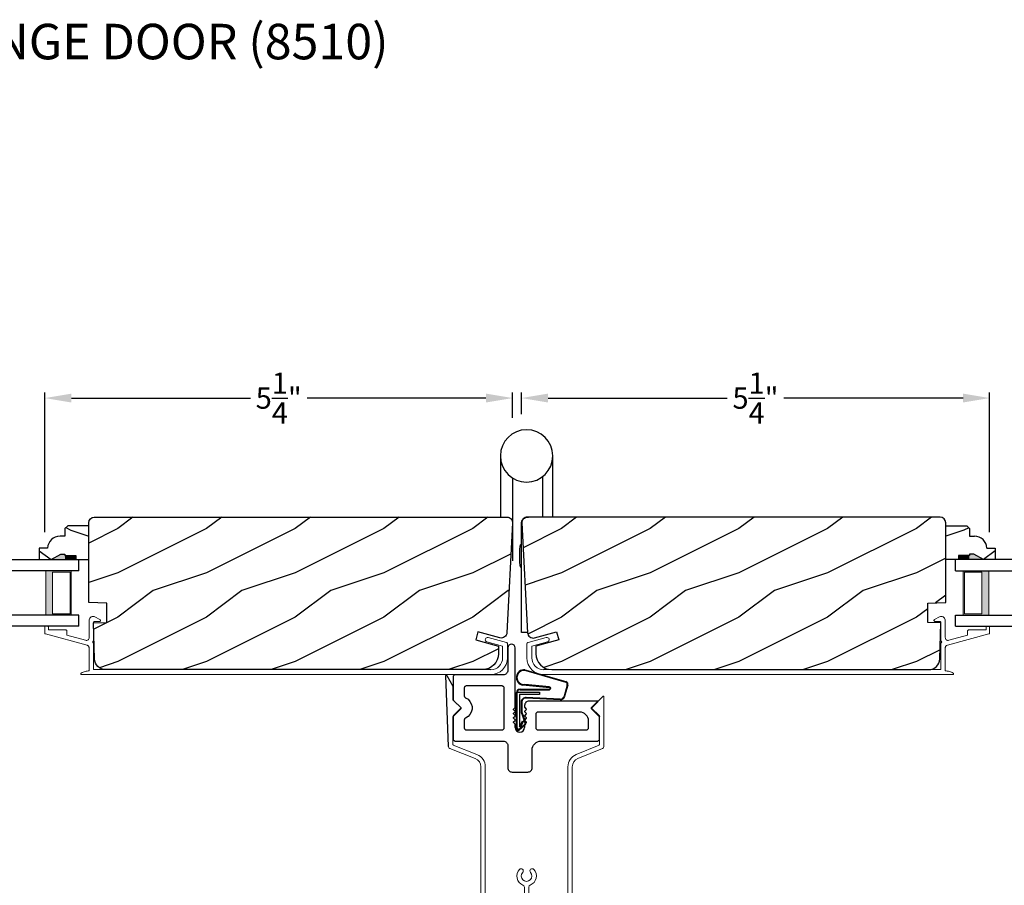
# Model space of a CAD drawing. Extents: x 0 to 68, y 0 to 44.
# Drawn here: x 44.9 to 56, y 10.1 to 19.8 of the extents above; entities that cross this region are included whole.
import ezdxf

# ---------------------------------------------------------------- set-up
doc = ezdxf.new("R2010")
doc.units = 0
doc.header["$LTSCALE"] = 4
doc.header["$MEASUREMENT"] = 0
doc.header["$PDMODE"] = 3
doc.layers.get('0').update_dxf_attribs({"linetype": 'CONTINUOUS'})
doc.layers.get('DEFPOINTS').update_dxf_attribs({"color": 3, "linetype": 'CONTINUOUS'})
doc.layers.add('Dim', color=7, linetype='CONTINUOUS')
doc.styles.add('Arial', font='arial.ttf')
doc.styles.get("Standard").update_dxf_attribs({"font": 'arial.ttf'})
doc.dimstyles.get("Standard").update_dxf_attribs({"dimtxt": 0.24, "dimasz": 0.3, "dimexe": 0.0625, "dimexo": 0.18, "dimgap": 0.09, "dimtad": 0, "dimdec": 4, "dimzin": 0, "dimdsep": 46, "dimlunit": 4, "dimtxsty": 'STANDARD', "dimcen": 0, "dimadec": 0, "dimazin": 0, "dimtfac": 1, "dimtdec": 4, "dimtofl": 0, "dimtmove": 2, "dimatfit": 3, "dimfxl": 1, "dimtolj": 1, "dimtzin": 0, "dimarcsym": 0})
pattern_1 = [(216.8699, (2.43842, 76.39001), (2.9999999, 2.0000001), [0.5, -4.5]), (206.5651, (3.03842, 76.09), (-0.9999992, -1.0000013), [1.118034, -1.118034]), (198.4349, (3.03842, 75.59), (-2.0000004, -0.9999984), [0.632456, -2.529822])]

# ---------------------------------------------------------------- blocks, each defined once
blk = doc.blocks.new('A$C18AB3609')
at = {"linetype": 'Continuous'}
for p, q in [((0.055, 0.702), (0.519, 0.57)), ((0.065, 0.693), (0.517, 0.563)), ((-0.039, 0.192), (-0.039, 0.444)), ((-0.031, 0.035), (-0.031, 0.45)), ((-0.031, 0.45), (0.219, 0.45)), ((0.001, 0.484), (0.332, 0.484)), ((0.001, 0.477), (0.333, 0.477)), ((0.332, 0.5), (0.032, 0.528)), ((0.334, 0.508), (0.055, 0.535)), ((0.219, 0.45), (0.219, 0.425)), ((0.532, 0.529), (0.498, 0.404)), ((0.538, 0.527), (0.504, 0.403)), ((0.219, 0.425), (-0.006, 0.425)), ((-0.006, 0.425), (-0.006, 0.059)), ((0.014, 0.336), (0.014, 0.226)), ((0.021, 0.336), (0.021, 0.226)), ((0.453, 0.364), (0.071, 0.383)), ((0.453, 0.371), (0.072, 0.39)), ((-0.046, 0.187), (-0.046, 0.277)), ((-0.046, 0.277), (-0.039, 0.277)), ((-0.039, 0.178), (-0.046, 0.187)), ((-0.031, 0.192), (-0.039, 0.192)), ((-0.039, 0.192), (-0.031, 0.183)), ((-0.039, 0.038), (-0.039, 0.178)), ((-0.006, 0.059), (0.027, 0.125)), ((0.038, 0.115), (0, 0.04)), ((0.025, 0.193), (0.056, 0.103)), ((0.027, 0.125), (0.038, 0.115)), ((0.031, 0.198), (0.062, 0.108)), ((-0.015, 0.034), (-0.016, 0.034)), ((0.052, 0.084), (-0.012, 0.027)), ((0.055, 0.078), (-0.009, 0.021))]:
    blk.add_line(p, q, dxfattribs=at)
for centre, radius, start, end in [((0.047, 0.615), 0.0875, 84.1455, 260.586), ((0.047, 0.615), 0.0805, 76.8693, 275.9531), ((0.509, 0.539), 0.025, 336.231, 71.9886), ((0.509, 0.539), 0.032, 337.0907, 71.9886), ((0.001, 0.444), 0.04, 90, 180), ((0.001, 0.444), 0.033, 90, 180), ((0.331, 0.492), 0.00821, 279.6993, 80.3007), ((0.331, 0.492), 0.0154, 275.5801, 81.5484), ((0.069, 0.336), 0.0545, 86.8597, 180), ((0.069, 0.336), 0.0475, 86.9046, 180), ((0.456, 0.414), 0.043, 267.0001, 347.4693), ((0.456, 0.414), 0.05, 267.0001, 347.4693), ((0.069, 0.226), 0.0545, 180, 216.5421), ((0.069, 0.226), 0.0475, 180, 216.5421), ((-0.019, 0.038), 0.02, 180, 299.7451), ((-0.016, 0.049), 0.015, 180, 270), ((-0.019, 0.038), 0.013, 197.0746, 299.7451), ((-0.015, 0.054), 0.02, 270, 314.9994), ((0.045, 0.096), 0.013, 299.7451, 36.5421), ((0.045, 0.096), 0.02, 299.7451, 36.5421)]:
    blk.add_arc(centre, radius, start, end, dxfattribs=at)
blk = doc.blocks.new('A$C3BFD3D6B')
at = {"linetype": 'Continuous'}
for p, q in [((-0.204, 1.477), (-0.207, 1.46)), ((-0.207, 1.46), (-0.207, 1.206)), ((-0.195, 1.49), (-0.204, 1.477)), ((-0.181, 1.5), (-0.195, 1.49)), ((-0.165, 1.503), (-0.181, 1.5)), ((-0.149, 1.5), (-0.165, 1.503)), ((-0.135, 1.49), (-0.149, 1.5)), ((-0.126, 1.477), (-0.135, 1.49)), ((-0.122, 1.46), (-0.126, 1.477)), ((-0.122, 0.792), (-0.122, 1.46)), ((-0.821, 1.141), (-0.822, 1.136)), ((-0.822, 1.136), (-0.822, 1.131)), ((-0.822, 1.131), (-0.822, 0.883)), ((-0.818, 1.145), (-0.821, 1.141)), ((-0.815, 1.149), (-0.818, 1.145)), ((-0.811, 1.152), (-0.815, 1.149)), ((-0.807, 1.155), (-0.811, 1.152)), ((-0.802, 1.156), (-0.807, 1.155)), ((-0.797, 1.156), (-0.802, 1.156)), ((-0.257, 1.156), (-0.797, 1.156)), ((-0.248, 1.157), (-0.257, 1.156)), ((-0.238, 1.16), (-0.248, 1.157)), ((-0.23, 1.165), (-0.238, 1.16)), ((-0.222, 1.171), (-0.23, 1.165)), ((-0.216, 1.179), (-0.222, 1.171)), ((-0.211, 1.187), (-0.216, 1.179)), ((-0.208, 1.197), (-0.211, 1.187)), ((-0.207, 1.206), (-0.208, 1.197)), ((-0.696, 1.016), (-0.697, 1.011)), ((-0.697, 1.011), (-0.697, 1.006)), ((-0.697, 1.006), (-0.697, 0.921)), ((-0.693, 1.02), (-0.696, 1.016)), ((-0.69, 1.024), (-0.693, 1.02)), ((-0.686, 1.027), (-0.69, 1.024)), ((-0.682, 1.03), (-0.686, 1.027)), ((-0.677, 1.031), (-0.682, 1.03)), ((-0.672, 1.031), (-0.677, 1.031)), ((-0.27, 1.031), (-0.672, 1.031)), ((-0.265, 1.03), (-0.27, 1.031)), ((-0.261, 1.029), (-0.265, 1.03)), ((-0.257, 1.026), (-0.261, 1.029)), ((-0.254, 1.023), (-0.257, 1.026)), ((-0.251, 1.02), (-0.254, 1.023)), ((-0.249, 1.015), (-0.251, 1.02)), ((-0.248, 1.011), (-0.249, 1.015)), ((-0.247, 1.007), (-0.248, 1.011)), ((-0.247, 0.561), (-0.247, 1.007)), ((-0.697, 0.921), (-0.697, 0.917)), ((-0.697, 0.917), (-0.696, 0.913)), ((-0.696, 0.913), (-0.695, 0.91)), ((-0.695, 0.91), (-0.693, 0.907)), ((-0.693, 0.907), (-0.691, 0.904)), ((-0.691, 0.904), (-0.689, 0.902)), ((-0.689, 0.902), (-0.686, 0.899)), ((-0.686, 0.899), (-0.683, 0.898)), ((-0.683, 0.898), (-0.655, 0.881)), ((-0.822, 0.883), (-0.822, 0.88)), ((-0.822, 0.88), (-0.822, 0.878)), ((-0.822, 0.878), (-0.821, 0.876)), ((-0.821, 0.876), (-0.821, 0.873)), ((-0.821, 0.873), (-0.819, 0.871)), ((-0.819, 0.871), (-0.818, 0.869)), ((-0.818, 0.869), (-0.817, 0.867)), ((-0.817, 0.867), (-0.815, 0.865)), ((-0.815, 0.865), (-0.733, 0.784)), ((-0.733, 0.784), (-0.815, 0.702)), ((-0.655, 0.881), (-0.633, 0.858)), ((-0.633, 0.858), (-0.618, 0.83)), ((-0.618, 0.83), (-0.609, 0.799)), ((-0.609, 0.799), (-0.609, 0.768)), ((-0.141, 0.771), (-0.124, 0.788)), ((-0.124, 0.788), (-0.124, 0.789)), ((-0.124, 0.789), (-0.123, 0.789)), ((-0.123, 0.79), (-0.123, 0.791)), ((-0.123, 0.791), (-0.122, 0.791)), ((-0.123, 0.789), (-0.123, 0.79)), ((-0.123, 0.79), (-0.123, 0.79)), ((-0.123, 0.79), (-0.123, 0.79)), ((-0.122, 0.791), (-0.122, 0.792)), ((-0.016, 0.821), (-0.017, 0.811)), ((-0.017, 0.811), (-0.017, 0.792)), ((-0.017, 0.792), (-0.017, 0.791)), ((-0.017, 0.791), (-0.017, 0.791)), ((-0.017, 0.791), (-0.017, 0.79)), ((-0.017, 0.79), (-0.017, 0.79)), ((-0.017, 0.79), (-0.017, 0.79)), ((-0.017, 0.79), (-0.017, 0.789)), ((-0.017, 0.789), (-0.016, 0.789)), ((-0.014, 0.831), (-0.016, 0.821)), ((-0.016, 0.789), (-0.016, 0.788)), ((-0.016, 0.788), (0.001, 0.771)), ((-0.009, 0.839), (-0.014, 0.831)), ((-0.003, 0.847), (-0.009, 0.839)), ((0.005, 0.853), (-0.003, 0.847)), ((0.013, 0.858), (0.005, 0.853)), ((0.023, 0.861), (0.013, 0.858)), ((0.033, 0.861), (0.023, 0.861)), ((0.804, 0.861), (0.033, 0.861)), ((0.737, 0.782), (0.738, 0.783)), ((0.737, 0.781), (0.737, 0.782)), ((0.737, 0.78), (0.737, 0.781)), ((0.737, 0.779), (0.737, 0.78)), ((0.737, 0.778), (0.737, 0.779)), ((0.738, 0.777), (0.737, 0.778)), ((0.738, 0.783), (0.739, 0.784)), ((0.739, 0.776), (0.738, 0.777)), ((0.739, 0.784), (0.808, 0.853)), ((0.806, 0.861), (0.804, 0.861)), ((0.807, 0.861), (0.806, 0.861)), ((0.808, 0.86), (0.807, 0.861)), ((0.809, 0.858), (0.808, 0.86)), ((0.808, 0.853), (0.809, 0.854)), ((0.809, 0.857), (0.809, 0.858)), ((0.809, 0.855), (0.809, 0.857)), ((0.809, 0.854), (0.809, 0.855)), ((-0.821, 0.691), (-0.822, 0.689)), ((-0.822, 0.689), (-0.822, 0.687)), ((-0.822, 0.687), (-0.822, 0.684)), ((-0.822, 0.684), (-0.822, 0.436)), ((-0.819, 0.696), (-0.821, 0.694)), ((-0.821, 0.694), (-0.821, 0.691)), ((-0.818, 0.698), (-0.819, 0.696)), ((-0.817, 0.7), (-0.818, 0.698)), ((-0.815, 0.702), (-0.817, 0.7)), ((-0.686, 0.668), (-0.689, 0.665)), ((-0.683, 0.669), (-0.686, 0.668)), ((-0.655, 0.686), (-0.683, 0.669)), ((-0.633, 0.709), (-0.655, 0.686)), ((-0.618, 0.737), (-0.633, 0.709)), ((-0.609, 0.768), (-0.618, 0.737)), ((-0.142, 0.77), (-0.142, 0.771)), ((-0.142, 0.771), (-0.141, 0.771)), ((-0.142, 0.769), (-0.142, 0.77)), ((-0.142, 0.768), (-0.142, 0.769)), ((-0.142, 0.767), (-0.142, 0.768)), ((-0.142, 0.766), (-0.142, 0.767)), ((-0.142, 0.765), (-0.142, 0.766)), ((-0.141, 0.764), (-0.142, 0.765)), ((-0.142, 0.722), (-0.141, 0.723)), ((-0.142, 0.721), (-0.142, 0.722)), ((-0.142, 0.72), (-0.142, 0.721)), ((-0.142, 0.719), (-0.142, 0.72)), ((-0.142, 0.718), (-0.142, 0.719)), ((-0.142, 0.717), (-0.142, 0.718)), ((-0.142, 0.718), (-0.142, 0.718)), ((-0.141, 0.716), (-0.142, 0.717)), ((-0.142, 0.674), (-0.141, 0.675)), ((-0.142, 0.673), (-0.142, 0.674)), ((-0.142, 0.672), (-0.142, 0.673)), ((-0.142, 0.671), (-0.142, 0.672)), ((-0.142, 0.67), (-0.142, 0.671)), ((-0.142, 0.669), (-0.142, 0.67)), ((-0.142, 0.668), (-0.142, 0.669)), ((-0.141, 0.668), (-0.142, 0.668)), ((-0.124, 0.747), (-0.141, 0.764)), ((-0.141, 0.723), (-0.124, 0.74)), ((-0.124, 0.699), (-0.141, 0.716)), ((-0.141, 0.675), (-0.124, 0.692)), ((-0.124, 0.651), (-0.141, 0.668)), ((-0.123, 0.746), (-0.124, 0.747)), ((-0.124, 0.74), (-0.123, 0.741)), ((-0.123, 0.698), (-0.124, 0.699)), ((-0.124, 0.692), (-0.123, 0.693)), ((-0.123, 0.745), (-0.123, 0.746)), ((-0.123, 0.746), (-0.123, 0.746)), ((-0.122, 0.744), (-0.123, 0.745)), ((-0.123, 0.743), (-0.122, 0.744)), ((-0.123, 0.742), (-0.123, 0.743)), ((-0.123, 0.741), (-0.123, 0.742)), ((-0.123, 0.697), (-0.123, 0.698)), ((-0.123, 0.696), (-0.123, 0.697)), ((-0.122, 0.695), (-0.123, 0.696)), ((-0.123, 0.694), (-0.122, 0.695)), ((-0.123, 0.693), (-0.123, 0.694)), ((-0.123, 0.693), (-0.123, 0.693)), ((-0.016, 0.747), (-0.017, 0.746)), ((-0.017, 0.746), (-0.017, 0.746)), ((-0.017, 0.746), (-0.017, 0.745)), ((-0.017, 0.745), (-0.017, 0.744)), ((-0.017, 0.744), (-0.017, 0.743)), ((-0.017, 0.743), (-0.017, 0.742)), ((-0.017, 0.742), (-0.017, 0.741)), ((-0.017, 0.741), (-0.016, 0.74)), ((-0.016, 0.699), (-0.017, 0.698)), ((-0.017, 0.698), (-0.017, 0.697)), ((-0.017, 0.697), (-0.017, 0.696)), ((-0.017, 0.696), (-0.017, 0.695)), ((-0.017, 0.695), (-0.017, 0.694)), ((-0.017, 0.694), (-0.017, 0.693)), ((-0.017, 0.693), (-0.017, 0.693)), ((-0.017, 0.693), (-0.016, 0.692)), ((0.001, 0.764), (-0.016, 0.747)), ((-0.016, 0.74), (0.001, 0.723)), ((0.001, 0.716), (-0.016, 0.699)), ((-0.016, 0.692), (0.001, 0.675)), ((0.001, 0.668), (-0.016, 0.651)), ((0.001, 0.771), (0.002, 0.771)), ((0.002, 0.765), (0.001, 0.764)), ((0.001, 0.723), (0.002, 0.722)), ((0.002, 0.717), (0.001, 0.716)), ((0.001, 0.675), (0.002, 0.674)), ((0.002, 0.668), (0.001, 0.668)), ((0.002, 0.771), (0.002, 0.77)), ((0.002, 0.77), (0.002, 0.769)), ((0.002, 0.769), (0.003, 0.768)), ((0.003, 0.768), (0.002, 0.767)), ((0.002, 0.767), (0.002, 0.766)), ((0.002, 0.766), (0.002, 0.765)), ((0.002, 0.722), (0.002, 0.721)), ((0.002, 0.721), (0.002, 0.72)), ((0.002, 0.72), (0.003, 0.719)), ((0.003, 0.719), (0.002, 0.718)), ((0.002, 0.718), (0.002, 0.718)), ((0.002, 0.718), (0.002, 0.717)), ((0.002, 0.674), (0.002, 0.673)), ((0.002, 0.673), (0.002, 0.672)), ((0.002, 0.672), (0.003, 0.671)), ((0.003, 0.671), (0.002, 0.67)), ((0.002, 0.67), (0.002, 0.669)), ((0.002, 0.669), (0.002, 0.668)), ((0.109, 0.721), (0.108, 0.716)), ((0.108, 0.716), (0.108, 0.711)), ((0.108, 0.711), (0.108, 0.561)), ((0.112, 0.725), (0.109, 0.721)), ((0.115, 0.729), (0.112, 0.725)), ((0.119, 0.732), (0.115, 0.729)), ((0.123, 0.735), (0.119, 0.732)), ((0.128, 0.736), (0.123, 0.735)), ((0.133, 0.736), (0.128, 0.736)), ((0.603, 0.736), (0.133, 0.736)), ((0.622, 0.735), (0.603, 0.736)), ((0.641, 0.729), (0.622, 0.735)), ((0.658, 0.72), (0.641, 0.729)), ((0.673, 0.707), (0.658, 0.72)), ((0.686, 0.692), (0.673, 0.707)), ((0.695, 0.675), (0.686, 0.692)), ((0.701, 0.656), (0.695, 0.675)), ((0.822, 0.7), (0.82, 0.702)), ((0.823, 0.698), (0.822, 0.7)), ((0.825, 0.696), (0.823, 0.698)), ((0.826, 0.694), (0.825, 0.696)), ((0.827, 0.691), (0.826, 0.694)), ((0.827, 0.689), (0.827, 0.691)), ((0.828, 0.436), (0.828, 0.684)), ((-0.696, 0.654), (-0.697, 0.65)), ((-0.697, 0.65), (-0.697, 0.646)), ((-0.697, 0.646), (-0.697, 0.561)), ((-0.697, 0.561), (-0.697, 0.556)), ((-0.697, 0.556), (-0.696, 0.551)), ((-0.695, 0.657), (-0.696, 0.654)), ((-0.693, 0.66), (-0.695, 0.657)), ((-0.691, 0.663), (-0.693, 0.66)), ((-0.689, 0.665), (-0.691, 0.663)), ((-0.249, 0.551), (-0.248, 0.556)), ((-0.248, 0.556), (-0.247, 0.561)), ((-0.142, 0.625), (-0.142, 0.626)), ((-0.142, 0.626), (-0.141, 0.626)), ((-0.142, 0.624), (-0.142, 0.625)), ((-0.142, 0.623), (-0.142, 0.624)), ((-0.142, 0.622), (-0.142, 0.623)), ((-0.142, 0.621), (-0.142, 0.622)), ((-0.142, 0.62), (-0.142, 0.621)), ((-0.141, 0.619), (-0.142, 0.62)), ((-0.141, 0.626), (-0.124, 0.644)), ((-0.124, 0.602), (-0.141, 0.619)), ((-0.123, 0.65), (-0.124, 0.651)), ((-0.124, 0.644), (-0.123, 0.644)), ((-0.123, 0.602), (-0.124, 0.602)), ((-0.124, 0.602), (-0.124, 0.602)), ((-0.123, 0.649), (-0.123, 0.65)), ((-0.123, 0.648), (-0.123, 0.649)), ((-0.122, 0.647), (-0.123, 0.648)), ((-0.123, 0.646), (-0.122, 0.647)), ((-0.123, 0.645), (-0.123, 0.646)), ((-0.123, 0.644), (-0.123, 0.645)), ((-0.123, 0.601), (-0.123, 0.602)), ((-0.123, 0.6), (-0.123, 0.601)), ((-0.123, 0.601), (-0.123, 0.601)), ((-0.122, 0.599), (-0.123, 0.6)), ((-0.123, 0.6), (-0.123, 0.6)), ((-0.122, 0.564), (-0.122, 0.599)), ((-0.122, 0.599), (-0.122, 0.599)), ((-0.016, 0.651), (-0.017, 0.65)), ((-0.017, 0.65), (-0.017, 0.649)), ((-0.017, 0.649), (-0.017, 0.648)), ((-0.017, 0.648), (-0.017, 0.647)), ((-0.017, 0.647), (-0.017, 0.646)), ((-0.017, 0.646), (-0.017, 0.645)), ((-0.017, 0.645), (-0.017, 0.644)), ((-0.017, 0.644), (-0.016, 0.644)), ((-0.016, 0.602), (-0.017, 0.602)), ((-0.017, 0.602), (-0.017, 0.601)), ((-0.017, 0.601), (-0.017, 0.601)), ((-0.017, 0.601), (-0.017, 0.6)), ((-0.017, 0.6), (-0.017, 0.6)), ((-0.017, 0.6), (-0.017, 0.599)), ((-0.017, 0.599), (-0.017, 0.599)), ((-0.017, 0.599), (-0.017, 0.564)), ((-0.016, 0.644), (0.001, 0.626)), ((0.001, 0.619), (-0.016, 0.602)), ((-0.016, 0.602), (-0.016, 0.602)), ((0.001, 0.626), (0.002, 0.626)), ((0.002, 0.62), (0.001, 0.619)), ((0.002, 0.626), (0.002, 0.625)), ((0.002, 0.625), (0.002, 0.624)), ((0.002, 0.624), (0.003, 0.623)), ((0.003, 0.623), (0.002, 0.622)), ((0.002, 0.622), (0.002, 0.621)), ((0.002, 0.621), (0.002, 0.62)), ((0.108, 0.561), (0.108, 0.557)), ((0.108, 0.557), (0.109, 0.552)), ((0.703, 0.636), (0.701, 0.656)), ((0.701, 0.552), (0.702, 0.557)), ((0.702, 0.557), (0.703, 0.561)), ((0.703, 0.561), (0.703, 0.636)), ((-0.696, 0.551), (-0.693, 0.547)), ((-0.693, 0.547), (-0.69, 0.543)), ((-0.69, 0.543), (-0.686, 0.54)), ((-0.686, 0.54), (-0.682, 0.538)), ((-0.682, 0.538), (-0.677, 0.536)), ((-0.677, 0.536), (-0.672, 0.536)), ((-0.672, 0.536), (-0.272, 0.536)), ((-0.272, 0.536), (-0.268, 0.536)), ((-0.268, 0.536), (-0.263, 0.538)), ((-0.263, 0.538), (-0.259, 0.54)), ((-0.259, 0.54), (-0.255, 0.543)), ((-0.255, 0.543), (-0.252, 0.547)), ((-0.252, 0.547), (-0.249, 0.551)), ((0.109, 0.552), (0.112, 0.548)), ((0.112, 0.548), (0.115, 0.544)), ((0.115, 0.544), (0.119, 0.541)), ((0.119, 0.541), (0.123, 0.538)), ((0.123, 0.538), (0.128, 0.537)), ((0.128, 0.537), (0.133, 0.536)), ((0.133, 0.536), (0.678, 0.536)), ((0.678, 0.536), (0.682, 0.537)), ((0.682, 0.537), (0.687, 0.538)), ((0.687, 0.538), (0.691, 0.541)), ((0.691, 0.541), (0.695, 0.544)), ((0.695, 0.544), (0.698, 0.548)), ((0.698, 0.548), (0.701, 0.552)), ((-0.822, 0.436), (-0.822, 0.431)), ((-0.822, 0.431), (-0.821, 0.426)), ((-0.821, 0.426), (-0.818, 0.422)), ((-0.818, 0.422), (-0.815, 0.418)), ((-0.815, 0.418), (-0.811, 0.415)), ((-0.811, 0.415), (-0.807, 0.413)), ((-0.807, 0.413), (-0.802, 0.411)), ((-0.802, 0.411), (-0.797, 0.411)), ((-0.797, 0.411), (-0.257, 0.411)), ((-0.257, 0.411), (-0.248, 0.41)), ((-0.248, 0.41), (-0.238, 0.407)), ((-0.238, 0.407), (-0.23, 0.402)), ((-0.23, 0.402), (-0.222, 0.396)), ((-0.222, 0.396), (-0.216, 0.388)), ((-0.216, 0.388), (-0.211, 0.38)), ((-0.211, 0.38), (-0.208, 0.37)), ((-0.208, 0.37), (-0.207, 0.361)), ((-0.207, 0.361), (-0.207, 0.111)), ((0.069, 0.33), (0.075, 0.349)), ((0.075, 0.349), (0.084, 0.366)), ((0.084, 0.366), (0.097, 0.381)), ((0.097, 0.381), (0.112, 0.394)), ((0.112, 0.394), (0.129, 0.403)), ((0.129, 0.403), (0.148, 0.409)), ((0.148, 0.409), (0.168, 0.411)), ((0.168, 0.411), (0.803, 0.411)), ((0.803, 0.411), (0.807, 0.411)), ((0.807, 0.411), (0.812, 0.413)), ((0.812, 0.413), (0.816, 0.415)), ((0.816, 0.415), (0.82, 0.418)), ((0.82, 0.418), (0.823, 0.422)), ((0.823, 0.422), (0.826, 0.426)), ((0.826, 0.426), (0.827, 0.431)), ((0.827, 0.431), (0.828, 0.436)), ((0.068, 0.311), (0.069, 0.33)), ((0.068, 0.111), (0.068, 0.311)), ((-0.207, 0.111), (-0.206, 0.101)), ((-0.206, 0.101), (-0.204, 0.091)), ((-0.204, 0.091), (-0.199, 0.083)), ((-0.199, 0.083), (-0.193, 0.075)), ((-0.193, 0.075), (-0.185, 0.069)), ((-0.185, 0.069), (-0.177, 0.064)), ((-0.177, 0.064), (-0.167, 0.062)), ((-0.167, 0.062), (-0.157, 0.061)), ((-0.157, 0.061), (0.018, 0.061)), ((0.018, 0.061), (0.027, 0.062)), ((0.027, 0.062), (0.037, 0.064)), ((0.037, 0.064), (0.045, 0.069)), ((0.045, 0.069), (0.053, 0.075)), ((0.053, 0.075), (0.059, 0.083)), ((0.059, 0.083), (0.064, 0.091)), ((0.064, 0.091), (0.067, 0.101)), ((0.067, 0.101), (0.068, 0.111))]:
    blk.add_line(p, q, dxfattribs=at)
for p, q in [((0.739, 0.776), (0.82, 0.702)), ((0.827, 0.689), (0.828, 0.684))]:
    blk.add_line(p, q)
blk.add_arc((-0.07, 0.564), 0.0525, 180, 0, dxfattribs=at)
blk = doc.blocks.new('A$C236D31C9')
at = {"linetype": 'Continuous', "lineweight": 18}
for p, q in [((0.034, -0.112), (0.045, -0.111)), ((0.045, -0.111), (0.055, -0.112)), ((-0.497, -0.223), (-0.496, -0.221)), ((-0.496, -0.221), (-0.494, -0.221)), ((-0.494, -0.221), (-0.492, -0.22)), ((-0.492, -0.22), (-0.49, -0.22)), ((-0.49, -0.22), (-0.47, -0.22)), ((-0.47, -0.22), (-0.468, -0.22)), ((-0.468, -0.22), (-0.466, -0.221)), ((-0.466, -0.221), (-0.464, -0.221)), ((-0.464, -0.221), (-0.463, -0.223)), ((0, -0.148), (0.003, -0.138)), ((0, -0.347), (0, -0.148)), ((0.003, -0.138), (0.008, -0.129)), ((0.008, -0.129), (0.016, -0.121)), ((0.016, -0.121), (0.024, -0.115)), ((0.024, -0.115), (0.034, -0.112)), ((0.051, -0.173), (0.05, -0.175)), ((0.05, -0.175), (0.05, -0.177)), ((0.05, -0.177), (0.05, -0.389)), ((0.052, -0.171), (0.051, -0.173)), ((0.053, -0.17), (0.052, -0.171)), ((0.054, -0.168), (0.053, -0.17)), ((0.056, -0.167), (0.054, -0.168)), ((0.055, -0.112), (0.065, -0.116)), ((0.058, -0.167), (0.056, -0.167)), ((0.06, -0.167), (0.058, -0.167)), ((0.115, -0.167), (0.06, -0.167)), ((0.065, -0.116), (0.121, -0.144)), ((0.119, -0.166), (0.115, -0.167)), ((0.123, -0.164), (0.119, -0.166)), ((0.121, -0.144), (0.124, -0.146)), ((0.126, -0.161), (0.123, -0.164)), ((0.124, -0.146), (0.126, -0.15)), ((0.126, -0.15), (0.127, -0.153)), ((0.127, -0.157), (0.126, -0.161)), ((0.127, -0.153), (0.127, -0.157)), ((-0.5, -0.228), (-0.499, -0.226)), ((-0.5, -0.23), (-0.5, -0.228)), ((-0.5, -0.298), (-0.5, -0.23)), ((-0.5, -0.299), (-0.5, -0.298)), ((-0.499, -0.301), (-0.5, -0.299)), ((-0.499, -0.226), (-0.498, -0.224)), ((-0.499, -0.302), (-0.499, -0.301)), ((-0.498, -0.304), (-0.499, -0.302)), ((-0.498, -0.224), (-0.497, -0.223)), ((-0.497, -0.305), (-0.498, -0.304)), ((-0.496, -0.306), (-0.497, -0.305)), ((-0.494, -0.307), (-0.496, -0.306)), ((-0.493, -0.307), (-0.494, -0.307)), ((-0.024, -0.434), (-0.493, -0.307)), ((-0.463, -0.223), (-0.462, -0.224)), ((-0.462, -0.224), (-0.461, -0.226)), ((-0.461, -0.226), (-0.46, -0.228)), ((-0.46, -0.228), (-0.46, -0.23)), ((-0.46, -0.23), (-0.46, -0.26)), ((-0.46, -0.26), (-0.27, -0.26)), ((-0.27, -0.26), (-0.266, -0.26)), ((-0.266, -0.26), (-0.262, -0.261)), ((-0.262, -0.261), (-0.259, -0.263)), ((-0.259, -0.263), (-0.256, -0.266)), ((-0.256, -0.266), (-0.253, -0.269)), ((-0.253, -0.269), (-0.252, -0.272)), ((-0.252, -0.272), (-0.25, -0.276)), ((-0.25, -0.276), (-0.25, -0.28)), ((-0.25, -0.28), (-0.25, -0.321)), ((-0.25, -0.321), (-0.04, -0.378)), ((-0.04, -0.378), (-0.033, -0.379)), ((-0.033, -0.379), (-0.026, -0.379)), ((-0.026, -0.379), (-0.019, -0.377)), ((-0.019, -0.436), (-0.024, -0.434)), ((-0.019, -0.377), (-0.013, -0.373)), ((-0.014, -0.439), (-0.019, -0.436)), ((-0.01, -0.442), (-0.014, -0.439)), ((-0.013, -0.373), (-0.007, -0.368)), ((-0.007, -0.446), (-0.01, -0.442)), ((-0.007, -0.368), (-0.003, -0.362)), ((-0.003, -0.362), (-0.001, -0.355)), ((-0.001, -0.355), (0, -0.347)), ((0.041, -0.395), (0.04, -0.399)), ((0.04, -0.399), (0.041, -0.402)), ((0.043, -0.392), (0.041, -0.395)), ((0.041, -0.402), (0.043, -0.406)), ((0.046, -0.389), (0.043, -0.392)), ((0.043, -0.406), (0.046, -0.408)), ((0.05, -0.389), (0.046, -0.389)), ((0.046, -0.408), (0.05, -0.409)), ((0.05, -0.409), (0.05, -0.709)), ((4.464, -0.375), (4.465, -0.365)), ((4.467, -0.384), (4.464, -0.375)), ((4.465, -0.365), (4.469, -0.356)), ((4.474, -0.391), (4.467, -0.384)), ((4.469, -0.356), (4.477, -0.35)), ((4.483, -0.396), (4.474, -0.391)), ((4.477, -0.35), (4.486, -0.347)), ((4.659, -0.443), (4.483, -0.396)), ((4.486, -0.347), (4.496, -0.348)), ((4.496, -0.348), (4.702, -0.403)), ((4.659, -0.577), (4.659, -0.443)), ((4.702, -0.403), (4.705, -0.404)), ((4.705, -0.404), (4.707, -0.405)), ((4.707, -0.405), (4.709, -0.407)), ((4.709, -0.407), (4.711, -0.409)), ((4.711, -0.409), (4.712, -0.411)), ((4.712, -0.411), (4.713, -0.413)), ((4.713, -0.413), (4.714, -0.416)), ((4.714, -0.416), (4.714, -0.418)), ((4.714, -0.418), (4.714, -0.577)), ((-0.004, -0.45), (-0.007, -0.446)), ((-0.002, -0.455), (-0.004, -0.45)), ((0, -0.46), (-0.002, -0.455)), ((0, -0.465), (0, -0.46)), ((0, -0.723), (0, -0.465)), ((-0.079, -0.743), (-0.09, -0.748)), ((4.526, -0.765), (-0.09, -0.765)), ((-0.069, -0.738), (-0.079, -0.743)), ((-0.058, -0.734), (-0.069, -0.738)), ((-0.046, -0.731), (-0.058, -0.734)), ((-0.035, -0.728), (-0.046, -0.731)), ((-0.023, -0.726), (-0.035, -0.728)), ((-0.012, -0.724), (-0.023, -0.726)), ((0, -0.723), (-0.012, -0.724)), ((0.05, -0.709), (4.526, -0.709))]:
    blk.add_line(p, q, dxfattribs=at)
for centre, radius, start, end in [((4.526, -0.577), 0.188, 270, 0), ((4.526, -0.577), 0.133, 270, 0), ((-0.084, -0.756), 0.00964, 123.916, 244.0651)]:
    blk.add_arc(centre, radius, start, end, dxfattribs=at)
blk = doc.blocks.new('A$C518E1CE8')
at = {"linetype": 'Continuous', "ltscale": 0.007}
for p, q in [((-0.805, 0.289), (-0.835, 1.087)), ((-0.825, 1.089), (-0.755, 0.967))]:
    blk.add_line(p, q, dxfattribs=at)
at = {"linetype": 'Continuous', "lineweight": 18, "ltscale": 0.007}
for p, q in [((-0.755, 0.967), (-0.755, 0.814)), ((-0.755, 0.814), (-0.663, 0.723)), ((0.804, 0.723), (0.937, 0.856)), ((0.945, 0.852), (0.945, 0.289)), ((-0.663, 0.716), (-0.753, 0.626)), ((0.894, 0.626), (0.804, 0.716)), ((-0.755, 0.622), (-0.755, 0.31)), ((0.895, 0.31), (0.895, 0.622)), ((-0.503, 0.152), (-0.789, 0.266)), ((-0.752, 0.305), (-0.484, 0.198)), ((0.635, 0.198), (0.892, 0.305)), ((0.929, 0.266), (0.653, 0.152)), ((-0.44, -1.52), (-0.44, 0.059)), ((-0.39, 0.059), (-0.39, -1.52)), ((0.54, -1.52), (0.54, 0.059)), ((0.59, 0.059), (0.59, -1.52)), ((0.05, -1.595), (0.05, -1.296)), ((0.1, -1.296), (0.1, -1.595)), ((-0.29, -1.62), (0.025, -1.62)), ((0.125, -1.62), (0.44, -1.62)), ((0.035, -1.67), (-0.29, -1.67)), ((0.44, -1.67), (0.115, -1.67))]:
    blk.add_line(p, q, dxfattribs=at)
at = {"linetype": 'Continuous', "ltscale": 0.007}
blk.add_arc((-0.83, 1.087), 0.005, 18.3202, 180, dxfattribs=at)
at = {"linetype": 'Continuous', "lineweight": 18, "ltscale": 0.007}
for centre, radius, start, end in [((0.94, 0.852), 0.005, 0, 135), ((-0.667, 0.719), 0.005, 315, 45), ((0.807, 0.719), 0.005, 135, 225), ((-0.75, 0.622), 0.005, 135, 180), ((0.89, 0.622), 0.005, 0, 45), ((-0.78, 0.289), 0.025, 180, 248.1986), ((-0.75, 0.31), 0.005, 180, 248.1986), ((0.89, 0.31), 0.005, 291.8014, 0), ((0.92, 0.289), 0.025, 291.8014, 0), ((-0.54, 0.059), 0.1, 0, 68.1986), ((-0.54, 0.059), 0.15, 0, 68.1986), ((0.69, 0.059), 0.15, 111.8014, 180), ((0.69, 0.059), 0.1, 111.8014, 180), ((0.075, -1.171), 0.11, 137.1046, 248.2754), ((0.013, -1.113), 0.025, 317.1046, 137.1046), ((0.137, -1.113), 0.025, 42.8954, 222.8954), ((0.075, -1.171), 0.11, 291.7523, 42.8954), ((0.075, -1.171), 0.06, 137.1046, 42.8954), ((0.025, -1.296), 0.025, 0, 68.2754), ((0.125, -1.296), 0.025, 111.7523, 180.0555), ((-0.29, -1.52), 0.15, 180, 270), ((-0.29, -1.52), 0.1, 180, 270), ((0.44, -1.52), 0.1, 270, 0), ((0.44, -1.52), 0.15, 270, 0), ((0.025, -1.595), 0.025, 270, 0), ((0.075, -1.67), 0.035, 7.1808, 172.8192), ((0.125, -1.595), 0.025, 180, 270), ((0.035, -1.665), 0.005, 270, 352.8192), ((0.115, -1.665), 0.005, 187.1808, 270)]:
    blk.add_arc(centre, radius, start, end, dxfattribs=at)
blk = doc.blocks.new('A$C5B5C6C62')
for p, q in [((-0.265, 0.001), (-0.265, 0.69)), ((0.326, 0.69), (0.326, 0.001)), ((-0.147, 0.456), (-0.147, 0.001)), ((0.188, 0.441), (0.188, -0.492)), ((0.09, -1.298), (0.09, -0.078)), ((0.09, -0.312), (0.101, -0.312)), ((0.101, -0.312), (0.103, -0.314)), ((0.103, -0.314), (0.105, -0.319)), ((0.105, -0.319), (0.107, -0.327)), ((0.107, -0.327), (0.108, -0.338)), ((0.108, -0.338), (0.109, -0.352)), ((0.109, -0.352), (0.111, -0.368)), ((0.111, -0.368), (0.111, -0.386)), ((0.111, -0.386), (0.112, -0.406)), ((0.112, -0.406), (0.112, -0.426)), ((0.112, -0.426), (0.112, -0.446)), ((0.105, -0.553), (0.103, -0.558)), ((0.107, -0.545), (0.105, -0.553)), ((0.108, -0.534), (0.107, -0.545)), ((0.109, -0.52), (0.108, -0.534)), ((0.111, -0.504), (0.109, -0.52)), ((0.112, -0.466), (0.111, -0.486)), ((0.111, -0.486), (0.111, -0.504)), ((0.112, -0.446), (0.112, -0.466)), ((0.101, -0.56), (0.09, -0.56)), ((0.103, -0.558), (0.101, -0.56)), ((0.019, -1.298), (0.09, -1.298))]:
    blk.add_line(p, q)
blk.add_circle((0.031, 0.69), 0.295)
blk.add_arc((0.017, -0.071), 0.0727, 355.0116, 94.9884)
blk = doc.blocks.new('*D432')
at = {"layer": 'DEFPOINTS', "color": 0, "transparency": 16777216}
for p in [(45.218, 15.561), (50.49, 15.159), (45.218, 13.871)]:
    blk.add_point(p, dxfattribs=at)
at = {"layer": 'Dim', "color": 0, "lineweight": -2, "transparency": 16777216}
for p, q in [((45.218, 14.051), (45.218, 15.623)), ((45.518, 15.561), (47.535, 15.561)), ((50.19, 15.561), (48.173, 15.561)), ((50.49, 15.339), (50.49, 15.623))]:
    blk.add_line(p, q, dxfattribs=at)
at = {"layer": 'Dim', "color": 0, "transparency": 16777216}
for points in [[(45.518, 15.611), (45.518, 15.511), (45.218, 15.561)], [(50.19, 15.611), (50.19, 15.511), (50.49, 15.561)]]:
    blk.add_solid(points, dxfattribs=at)
at = {"layer": 'Dim', "color": 0, "transparency": 16777216, "insert": (47.854, 15.561), "char_height": 0.24, "attachment_point": 5}
blk.add_mtext('\\A1;5{\\H1x;\\S1/4;}"', dxfattribs=at)
blk = doc.blocks.new('*D433')
at = {"layer": 'DEFPOINTS', "color": 0, "transparency": 16777216}
for p in [(50.589, 15.561), (50.589, 15.198), (55.866, 13.871)]:
    blk.add_point(p, dxfattribs=at)
at = {"layer": 'Dim', "color": 0, "lineweight": -2, "transparency": 16777216}
for p, q in [((50.589, 15.378), (50.589, 15.623)), ((50.889, 15.561), (52.908, 15.561)), ((55.566, 15.561), (53.546, 15.561)), ((55.866, 14.051), (55.866, 15.623))]:
    blk.add_line(p, q, dxfattribs=at)
at = {"layer": 'Dim', "color": 0, "transparency": 16777216}
for points in [[(50.889, 15.611), (50.889, 15.511), (50.589, 15.561)], [(55.566, 15.611), (55.566, 15.511), (55.866, 15.561)]]:
    blk.add_solid(points, dxfattribs=at)
at = {"layer": 'Dim', "color": 0, "transparency": 16777216, "insert": (53.227, 15.561), "char_height": 0.24, "attachment_point": 5}
blk.add_mtext('\\A1;5{\\H1x;\\S1/4;}"', dxfattribs=at)
blk = doc.blocks.new('WARM EDGE SPACER')
at = {"lineweight": 18}
h = blk.add_hatch(color=256, dxfattribs=at)
edge = h.paths.add_edge_path()
edge.add_line((-0.089, 0.5), (-0.089, 0))
edge.add_line((-0.089, 0), (-0.375, 0))
edge.add_line((-0.375, 0), (-0.375, 0.5))
edge.add_line((-0.375, 0.5), (-0.089, 0.5))
edge.add_line((-0.089, 0.5), (-0.375, 0.5))
h.paths.add_polyline_path([(-0.101, 0.016), (-0.297, 0.016), (-0.297, 0.484), (-0.101, 0.484)], flags=16)
blk.add_lwpolyline([(-0.089, 0.5), (-0.089, 0), (-0.375, 0), (-0.375, 0.5), (-0.089, 0.5), (-0.375, 0.5)], dxfattribs=at)
blk.add_lwpolyline([(-0.101, 0.016), (-0.297, 0.016), (-0.297, 0.484), (-0.101, 0.484)], close=True, dxfattribs=at)
blk = doc.blocks.new('A$C40357DB0')
for p, q in [((1.358, 0.75), (0, 0.75)), ((0, 0.625), (0, 0.75)), ((0, 0.625), (1.358, 0.625)), ((0, 0.125), (1.358, 0.125)), ((0, 0), (0, 0.125)), ((0, 0), (1.358, 0))]:
    blk.add_line(p, q)
at = {"extrusion": (0, 0, -1), "zscale": -1}
blk.add_blockref('WARM EDGE SPACER', (0, 0.125), dxfattribs=at)

msp = doc.modelspace()

# ---------------------------------------------------------------- hatches: boundary and pattern name
h = msp.add_hatch()
h.set_pattern_fill('WOOD2', color=256, style=0)
h.set_pattern_definition(pattern_1)
edge = h.paths.add_edge_path()
edge.add_line((50.49046, 14.15378), (50.42565, 12.91707))
edge.add_arc((50.36274, 12.92037), 0.063, 255, 357, ccw=False)
edge.add_line((50.34643, 12.85951), (50.09794, 12.9261))
edge.add_line((50.09794, 12.9261), (50.07394, 12.83521))
edge.add_line((50.07394, 12.83521), (50.33194, 12.76608))
edge.add_line((50.33194, 12.76608), (50.33194, 12.68108))
edge.add_arc((50.15194, 12.68108), 0.18, -90, 0, ccw=False)
edge.add_line((50.15194, 12.50108), (45.90348, 12.50108))
edge.add_arc((45.90348, 12.62608), 0.125, 181.5, 270, ccw=False)
edge.add_line((45.77852, 12.62281), (45.76794, 13.02682))
edge.add_line((45.76794, 13.02682), (45.91594, 13.03199))
edge.add_line((45.91594, 13.03199), (45.91594, 13.24999))
edge.add_line((45.91594, 13.24999), (45.71294, 13.25708))
edge.add_line((45.71294, 13.25708), (45.71294, 14.15708))
edge.add_arc((45.77594, 14.15708), 0.063, 90, 180, ccw=False)
edge.add_line((45.77594, 14.22008), (50.42755, 14.22008))
edge.add_arc((50.42755, 14.15708), 0.063, -3, 90, ccw=False)
h = msp.add_hatch()
h.set_pattern_fill('WOOD2', color=256, style=0)
h.set_pattern_definition(pattern_1)
edge = h.paths.add_edge_path()
edge.add_line((50.59312, 14.15378), (50.65794, 12.91707))
edge.add_arc((50.72085, 12.92037), 0.063, 183, 285)
edge.add_line((50.73716, 12.85951), (50.98565, 12.9261))
edge.add_line((50.98565, 12.9261), (51.00965, 12.83521))
edge.add_line((51.00965, 12.83521), (50.75165, 12.76608))
edge.add_line((50.75165, 12.76608), (50.75165, 12.68108))
edge.add_arc((50.93165, 12.68108), 0.18, 180, 270)
edge.add_line((50.93165, 12.50108), (55.18011, 12.50108))
edge.add_arc((55.18011, 12.62608), 0.125, 270, 358.5)
edge.add_line((55.30507, 12.62281), (55.31565, 13.02682))
edge.add_line((55.31565, 13.02682), (55.16765, 13.03199))
edge.add_line((55.16765, 13.03199), (55.16765, 13.24999))
edge.add_line((55.16765, 13.24999), (55.37065, 13.25708))
edge.add_line((55.37065, 13.25708), (55.37065, 14.15708))
edge.add_arc((55.30765, 14.15708), 0.063, 360, 450)
edge.add_line((55.30765, 14.22008), (50.65604, 14.22008))
edge.add_arc((50.65604, 14.15708), 0.063, 90, 183)
h = msp.add_hatch()
h.set_pattern_fill('WOOD2', color=256, style=0)
h.set_pattern_definition([(323.1301, (10.11132, 19.87082), (-2.9999999, 2.0000001), [0.5, -4.5]), (333.4349, (9.5113, 19.57082), (0.999999, -1.0000013), [1.118034, -1.118034]), (341.5651, (9.5113, 19.07082), (2.0000004, -0.9999984), [0.632456, -2.529822])])
h.paths.add_polyline_path([(45.38944, 14.00557), (45.44427, 14.00557), (45.44427, 14.09113), (45.47627, 14.12313), (45.71294, 14.12313), (45.71294, 13.74063), (45.56944, 13.74063), (45.56944, 13.78763), (45.44444, 13.78763), (45.44444, 13.80363), (45.39744, 13.80363), (45.28832, 13.74063), (45.15544, 13.74063), (45.15544, 13.87063), (45.24953, 13.87063, -0.40367041)])
h = msp.add_hatch()
h.set_pattern_fill('WOOD2', color=256, style=0)
h.set_pattern_definition([(216.8699, (90.97227, 19.87082), (2.9999999, 2.0000001), [0.5, -4.5]), (206.5651, (91.57227, 19.57082), (-0.999999, -1.0000013), [1.118034, -1.118034]), (198.4349, (91.57227, 19.07082), (-2.0000004, -0.9999984), [0.632456, -2.529822])])
h.paths.add_polyline_path([(55.69415, 14.00557), (55.63932, 14.00557), (55.63932, 14.09113), (55.60732, 14.12313), (55.37065, 14.12313), (55.37065, 13.74063), (55.51415, 13.74063), (55.51415, 13.78763), (55.63915, 13.78763), (55.63915, 13.80363), (55.68615, 13.80363), (55.79527, 13.74063), (55.92815, 13.74063), (55.92815, 13.87063), (55.83406, 13.87063, 0.40367041)])

# ---------------------------------------------------------------- linework, layer by layer
for p, q in [((45.47627, 14.12313), (45.44427, 14.09113)), ((45.47627, 14.12313), (45.44427, 14.09113)), ((45.71294, 14.12313), (45.47627, 14.12313)), ((45.71294, 13.74063), (45.71294, 14.12313)), ((55.37065, 13.74063), (55.37065, 14.12313)), ((55.37065, 14.12313), (55.60732, 14.12313)), ((55.60732, 14.12313), (55.63932, 14.09113)), ((55.60732, 14.12313), (55.63932, 14.09113)), ((45.44427, 14.00557), (45.38944, 14.00557)), ((45.44427, 14.09113), (45.44427, 14.00557)), ((55.63932, 14.09113), (55.63932, 14.00557)), ((55.63932, 14.00557), (55.69415, 14.00557)), ((45.15544, 13.87063), (45.15544, 13.74063)), ((45.24953, 13.87063), (45.15544, 13.87063)), ((55.83406, 13.87063), (55.92815, 13.87063)), ((55.92815, 13.87063), (55.92815, 13.74063)), ((45.28832, 13.74063), (45.39744, 13.80363)), ((45.39744, 13.80363), (45.44444, 13.80363)), ((45.44444, 13.80363), (45.44444, 13.78763)), ((45.44444, 13.78763), (45.56944, 13.78763)), ((45.56944, 13.78763), (45.56944, 13.74063)), ((55.51415, 13.78763), (55.51415, 13.74063)), ((55.63915, 13.78763), (55.51415, 13.78763)), ((55.68615, 13.80363), (55.63915, 13.80363)), ((55.63915, 13.80363), (55.63915, 13.78763)), ((55.79527, 13.74063), (55.68615, 13.80363)), ((45.55211, 13.74063), (45.70811, 13.74063)), ((45.55694, 13.74063), (45.71294, 13.74063)), ((55.52665, 13.74063), (55.37065, 13.74063)), ((55.53148, 13.74063), (55.37548, 13.74063))]:
    msp.add_line(p, q)
for points in [[(50.49046, 14.15378), (50.42565, 12.91707, -0.47697553), (50.34643, 12.85951), (50.09794, 12.9261), (50.07394, 12.83521), (50.33194, 12.76608), (50.33194, 12.68108, -0.41421356), (50.15194, 12.50108), (45.90348, 12.50108, -0.40656626), (45.77852, 12.62281), (45.76794, 13.02682), (45.91594, 13.03199), (45.91594, 13.24999), (45.71294, 13.25708), (45.71294, 14.15708, -0.41421356), (45.77594, 14.22008), (50.42755, 14.22008, -0.42963391)], [(50.59312, 14.15378), (50.65794, 12.91707, 0.47697553), (50.73716, 12.85951), (50.98565, 12.9261), (51.00965, 12.83521), (50.75165, 12.76608), (50.75165, 12.68108, 0.41421356), (50.93165, 12.50108), (55.18011, 12.50108, 0.40656626), (55.30507, 12.62281), (55.31565, 13.02682), (55.16765, 13.03199), (55.16765, 13.24999), (55.37065, 13.25708), (55.37065, 14.15708, 0.41421356), (55.30765, 14.22008), (50.65604, 14.22008, 0.42963391)]]:
    msp.add_lwpolyline(points, format="xyb", close=True)
for centre, start, end in [((45.38944, 13.86557), 90, 177.929887), ((55.69415, 13.86557), 2.070113, 90)]:
    msp.add_arc(centre, 0.14, start, end)
for points in [[(45.4454, 13.80408), (45.44536, 13.74064), (45.39879, 13.80408), (45.28962, 13.74098)], [(45.57072, 13.78818), (45.57158, 13.74021), (45.4455, 13.78818), (45.4455, 13.74021)], [(55.51287, 13.78818), (55.51201, 13.74021), (55.63809, 13.78818), (55.63809, 13.74021)], [(55.63819, 13.80408), (55.63823, 13.74064), (55.6848, 13.80408), (55.79396, 13.74098)]]:
    msp.add_solid(points)

# ---------------------------------------------------------------- block references
at = {"xscale": -1}
for name, p in [('A$C5B5C6C62', (50.67838, 14.21908)), ('A$C40357DB0', (45.60335, 12.99063)), ('A$C236D31C9', (55.36562, 13.21037))]:
    msp.add_blockref(name, p, dxfattribs=at)
for name, p in [('A$C40357DB0', (55.48024, 12.99063)), ('A$C236D31C9', (45.71796, 13.21037)), ('A$C3BFD3D6B', (50.64258, 11.286)), ('A$C518E1CE8', (50.57262, 11.34661)), ('A$C18AB3609', (50.57262, 11.7979))]:
    msp.add_blockref(name, p)

# ---------------------------------------------------------------- texts
at = {"style": 'Arial'}
msp.add_text('%%USIGNATURE CENTER HINGE DOOR (8510)', height=0.4, dxfattribs=at).set_placement((38.80705, 19.37786))

# ---------------------------------------------------------------- dimensions: what is measured, and where the dimension line sits
at = {"layer": 'Dim'}
for base, p1, p2, picture, middle in [((45.21794, 15.56069), (50.49038, 15.15851), (45.21794, 13.87063), '*D432', (47.85416, 15.56069)), ((50.588802, 15.560685), (55.865651, 13.87063), (50.588802, 15.198084), '*D433', (53.227226, 15.560685))]:
    dim = msp.add_linear_dim(base=base, p1=p1, p2=p2, dimstyle='STANDARD', override={"dimpost": '\\X'}, dxfattribs=at)
    dim.commit()
    dim.dimension.update_dxf_attribs({"geometry": picture, "text_midpoint": middle})

doc.saveas('drawing.dxf')
